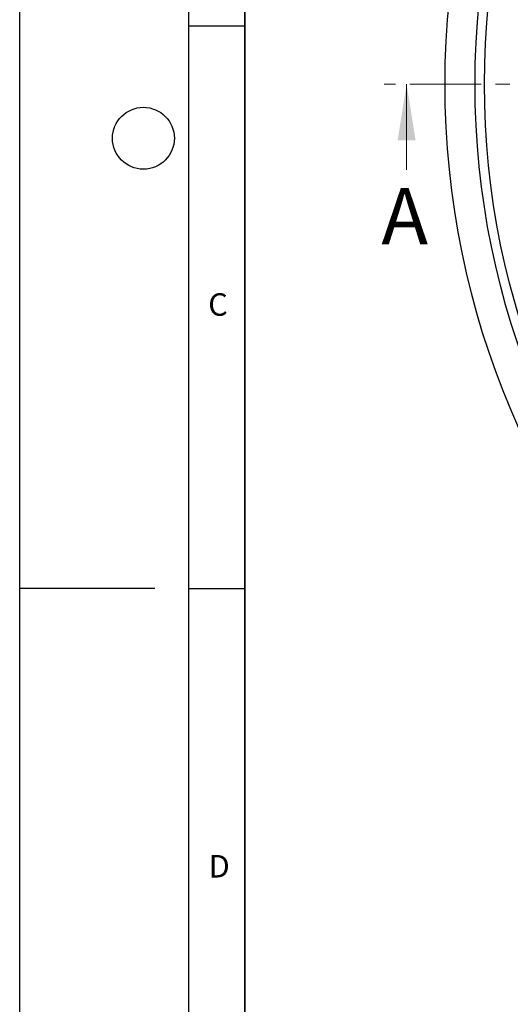
# Model space of a CAD drawing. Units: millimetres. Extents: x 0 to 420, y 0 to 297.
# Drawn here: x 0 to 44, y 112 to 199 of the extents above; entities that cross this region are included whole.
import ezdxf

# ---------------------------------------------------------------- set-up
doc = ezdxf.new("R2010")
doc.units = ezdxf.units.MM
doc.linetypes.add('CENTER', pattern=[10.16, 6.35, -1.27, 1.27, -1.27])
doc.layers.add('LINIEN-DICK', color=7, linetype='Continuous', lineweight=35)
doc.layers.add('LINIEN-DÜNN', color=7, linetype='Continuous')
doc.layers.add('VORLAGE_TEXT', color=7, linetype='Continuous')
doc.styles.add('SLDTEXTSTYLE0', font='TXT', dxfattribs={"width": 0.605})

msp = doc.modelspace()

# ---------------------------------------------------------------- linework, layer by layer
at = {"color": 7, "linetype": 'CENTER', "lineweight": 18}
msp.add_line((112.1422, 193.3158), (32.3915, 193.3083), dxfattribs=at)
at = {"color": 7, "linetype": 'Continuous', "lineweight": 18}
msp.add_line((34.3923, 185.7085), (34.3915, 193.3085), dxfattribs=at)
at = {"color": 7, "linetype": 'Continuous', "lineweight": 25}
for radius in [74.3333, 71.6667, 70.8321]:
    msp.add_circle((112.1422, 193.3158), radius, dxfattribs=at)
at = {"color": 7, "linetype": 'Continuous', "lineweight": 18}
msp.add_solid([(34.3915, 193.3085), (33.592, 188.3084), (35.192, 188.3085)], dxfattribs=at)
at = {"layer": 'LINIEN-DICK'}
msp.add_line((20, 287), (20, 10), dxfattribs=at)
at = {"layer": 'LINIEN-DÜNN'}
for p, q in [((0, 0), (0, 297)), ((15, 292), (15, 5)), ((15, 198.5), (20, 198.5)), ((12, 148.5), (0, 148.5)), ((15, 148.5), (20, 148.5))]:
    msp.add_line(p, q, dxfattribs=at)
msp.add_circle((11, 188.5), 2.75, dxfattribs=at)

# ---------------------------------------------------------------- texts
at = {"color": 7, "linetype": 'Continuous', "insert": (32.1517, 184.0652), "char_height": 5, "attachment_point": 1, "style": 'SLDTEXTSTYLE0'}
msp.add_mtext('A', dxfattribs=at)
at = {"layer": 'VORLAGE_TEXT', "char_height": 2, "attachment_point": 2, "style": 'SLDTEXTSTYLE0'}
for s, insert in [('C', (17.6275, 174.7262)), ('D', (17.7359, 124.8018))]:
    msp.add_mtext(s, dxfattribs=dict(at, insert=insert))

doc.saveas('drawing.dxf')
